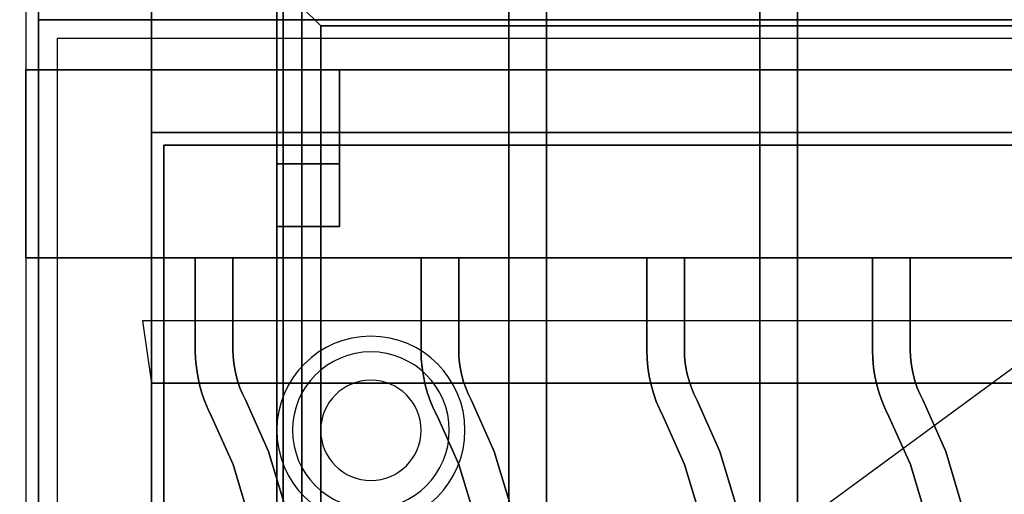
# Model space of a CAD drawing. Extents: x -60 to 60, y -44 to 44.
# Drawn here: x -24 to -16, y -13 to -9 of the extents above; entities that cross this region are included whole.
import ezdxf

# ---------------------------------------------------------------- set-up
doc = ezdxf.new("R2010")
doc.units = 0
doc.layers.get('DEFPOINTS').update_dxf_attribs({"linetype": 'CONTINUOUS'})
for name, color, linetype in [('3D', 254, 'CONTINUOUS'), ('3D-CASTIRON', 251, 'CONTINUOUS'), ('3D-FLAT', 7, 'CONTINUOUS'), ('3D-NON', 43, 'CONTINUOUS')]:
    doc.layers.add(name, color=color, linetype=linetype)

msp = doc.modelspace()

# ---------------------------------------------------------------- linework, layer by layer
at = {"layer": '3D'}
for centre, radius, start, end in [((-21.3, -12.375, 1.5), 0.75, 360, 180), ((-21.3, -12.375, 1.25), 0.625, 360, 180), ((-21.3, -12.375), 0.4, 360, 180), ((-21.3, -12.375, 1.5), 0.75, 180, 360), ((-21.3, -12.375, 1.25), 0.625, 180, 360), ((-21.3, -12.375), 0.4, 180, 360)]:
    msp.add_arc(centre, radius, start, end, dxfattribs=at)
for points in [[(-22, -24.15, 65.45), (-21.85, -24, 65.3), (-21.85, -9, 65.3), (-22, -8.85, 65.45)], [(-21.85, -24, 65.6), (-22, -24.15, 65.45), (-22, -8.85, 65.45), (-21.85, -9, 65.6)], [(-21.7, -9.15, 65.45), (-21.85, -9, 65.6), (9.75, -9, 65.6), (9.6, -9.15, 65.45)], [(-21.85, -9, 65.3), (-21.7, -9.15, 65.45), (9.6, -9.15, 65.45), (9.75, -9, 65.3)], [(-21.7, -23.85, 65.45), (-21.85, -24, 65.6), (-21.85, -9, 65.6), (-21.7, -9.15, 65.45)], [(-21.85, -24, 65.3), (-21.7, -23.85, 65.45), (-21.7, -9.15, 65.45), (-21.85, -9, 65.3)], [(10.95, -12, 79), (10.8797, -11.5026, 79.4974), (-23.1203, -11.5026, 79.4974), (-23.05, -12, 79)]]:
    msp.add_3dface(points, dxfattribs=at)
at = {"layer": '3D-CASTIRON'}
for points in [[(-12.05, -9, 35), (-24.05, -9, 35), (-24.05, -22.5, 35), (-12.05, -22.5, 35)], [(-12.3, -9.25, 35), (-23.8, -9.25, 35), (-23.8, -22.25, 35), (-12.3, -22.25, 35)], [(-24.05, -9.5, 35.5), (-24.05, -11, 35.5), (-24.05, -11, 36), (-24.05, -9.5, 36)], [(-12.05, -9.5, 35.5), (-24.05, -9.5, 35.5), (-24.05, -9.5, 36), (-12.05, -9.5, 36)], [(-12.05, -9.5, 36), (-24.05, -9.5, 36), (-24.05, -11, 36), (-12.05, -11, 36)], [(-12.05, -9.5, 35.5), (-24.05, -9.5, 35.5), (-24.05, -11, 35.5), (-12.05, -11, 35.5)], [(-21.55, -9.5, 35.25), (-21.55, -9.5, 35), (-22.05, -9.5, 35), (-22.05, -9.5, 35.25)], [(-21.55, -9.5, 35), (-21.55, -10, 35), (-22.05, -10, 35), (-22.05, -9.5, 35)], [(-21.55, -9.5, 35.25), (-21.55, -10.25, 35.25), (-22.05, -10.25, 35.25), (-22.05, -9.5, 35.25)], [(-22.05, -9.5, 35.25), (-22.05, -10.25, 35.25), (-22.05, -10, 35), (-22.05, -9.5, 35)], [(-21.55, -9.5, 35.25), (-22.05, -9.5, 35.25), (-22.05, -9.5, 35.5), (-21.55, -9.5, 35.5)], [(-22.05, -10.75, 35.25), (-22.05, -9.5, 35.25), (-22.05, -9.5, 35.5), (-22.05, -10.75, 35.5)], [(-21.55, -10.75, 35.5), (-22.05, -10.75, 35.5), (-22.05, -9.5, 35.5), (-21.55, -9.5, 35.5)], [(-21.55, -10.75, 35.25), (-22.05, -10.75, 35.25), (-22.05, -9.5, 35.25), (-21.55, -9.5, 35.25)], [(-21.55, -9.5, 35.25), (-21.55, -10.25, 35.25), (-21.55, -10, 35), (-21.55, -9.5, 35)], [(-21.55, -10.75, 35.25), (-21.55, -9.5, 35.25), (-21.55, -9.5, 35.5), (-21.55, -10.75, 35.5)], [(-21.55, -10.25, 35.25), (-21.55, -10, 35), (-22.05, -10, 35), (-22.05, -10.25, 35.25)], [(-21.55, -10.75, 35.25), (-22.05, -10.75, 35.25), (-22.05, -10.75, 35.5), (-21.55, -10.75, 35.5)], [(-12.05, -11, 35.5), (-24.05, -11, 35.5), (-24.05, -11, 36), (-12.05, -11, 36)], [(-22.7, -11, 36), (-22.7, -11, 35.5), (-22.4, -11, 35.5), (-22.4, -11, 36)], [(-22.7, -11.7367, 36), (-22.7, -11.7367, 35.5), (-22.7, -11, 35.5), (-22.7, -11, 36)], [(-22.4, -11.7322, 36), (-22.4, -11.7322, 35.5), (-22.4, -11, 35.5), (-22.4, -11, 36)], [(-20.9, -11, 36), (-20.9, -11, 35.5), (-20.6, -11, 35.5), (-20.6, -11, 36)], [(-20.9, -11.7367, 36), (-20.9, -11.7367, 35.5), (-20.9, -11, 35.5), (-20.9, -11, 36)], [(-20.6, -11.7322, 36), (-20.6, -11.7322, 35.5), (-20.6, -11, 35.5), (-20.6, -11, 36)], [(-19.1, -11, 36), (-19.1, -11, 35.5), (-18.8, -11, 35.5), (-18.8, -11, 36)], [(-19.1, -11.7367, 36), (-19.1, -11.7367, 35.5), (-19.1, -11, 35.5), (-19.1, -11, 36)], [(-18.8, -11.7322, 36), (-18.8, -11.7322, 35.5), (-18.8, -11, 35.5), (-18.8, -11, 36)], [(-17.3, -11, 36), (-17.3, -11, 35.5), (-17, -11, 35.5), (-17, -11, 36)], [(-17.3, -11.7367, 36), (-17.3, -11.7367, 35.5), (-17.3, -11, 35.5), (-17.3, -11, 36)], [(-17, -11.7322, 36), (-17, -11.7322, 35.5), (-17, -11, 35.5), (-17, -11, 36)], [(-22.6979, -11.8043, 36), (-22.6979, -11.8043, 35.5), (-22.7, -11.7367, 35.5), (-22.7, -11.7367, 36)], [(-22.3984, -11.7861, 36), (-22.3984, -11.7861, 35.5), (-22.4, -11.7322, 35.5), (-22.4, -11.7322, 36)], [(-20.8979, -11.8043, 36), (-20.8979, -11.8043, 35.5), (-20.9, -11.7367, 35.5), (-20.9, -11.7367, 36)], [(-20.5984, -11.7861, 36), (-20.5984, -11.7861, 35.5), (-20.6, -11.7322, 35.5), (-20.6, -11.7322, 36)], [(-19.0979, -11.8043, 36), (-19.0979, -11.8043, 35.5), (-19.1, -11.7367, 35.5), (-19.1, -11.7367, 36)], [(-18.7984, -11.7861, 36), (-18.7984, -11.7861, 35.5), (-18.8, -11.7322, 35.5), (-18.8, -11.7322, 36)], [(-17.2979, -11.8043, 36), (-17.2979, -11.8043, 35.5), (-17.3, -11.7367, 35.5), (-17.3, -11.7367, 36)], [(-16.9984, -11.7861, 36), (-16.9984, -11.7861, 35.5), (-17, -11.7322, 35.5), (-17, -11.7322, 36)], [(-22.6916, -11.8739, 36), (-22.6916, -11.8739, 35.5), (-22.6979, -11.8043, 35.5), (-22.6979, -11.8043, 36)], [(-22.3937, -11.8375, 36), (-22.3937, -11.8375, 35.5), (-22.3984, -11.7861, 35.5), (-22.3984, -11.7861, 36)], [(-22.3858, -11.8886, 36), (-22.3858, -11.8886, 35.5), (-22.3937, -11.8375, 35.5), (-22.3937, -11.8375, 36)], [(-20.8916, -11.8739, 36), (-20.8916, -11.8739, 35.5), (-20.8979, -11.8043, 35.5), (-20.8979, -11.8043, 36)], [(-20.5937, -11.8375, 36), (-20.5937, -11.8375, 35.5), (-20.5984, -11.7861, 35.5), (-20.5984, -11.7861, 36)], [(-20.5858, -11.8886, 36), (-20.5858, -11.8886, 35.5), (-20.5937, -11.8375, 35.5), (-20.5937, -11.8375, 36)], [(-19.0916, -11.8739, 36), (-19.0916, -11.8739, 35.5), (-19.0979, -11.8043, 35.5), (-19.0979, -11.8043, 36)], [(-18.7937, -11.8375, 36), (-18.7937, -11.8375, 35.5), (-18.7984, -11.7861, 35.5), (-18.7984, -11.7861, 36)], [(-18.7858, -11.8886, 36), (-18.7858, -11.8886, 35.5), (-18.7937, -11.8375, 35.5), (-18.7937, -11.8375, 36)], [(-17.2916, -11.8739, 36), (-17.2916, -11.8739, 35.5), (-17.2979, -11.8043, 35.5), (-17.2979, -11.8043, 36)], [(-16.9937, -11.8375, 36), (-16.9937, -11.8375, 35.5), (-16.9984, -11.7861, 35.5), (-16.9984, -11.7861, 36)], [(-16.9858, -11.8886, 36), (-16.9858, -11.8886, 35.5), (-16.9937, -11.8375, 35.5), (-16.9937, -11.8375, 36)], [(-22.681, -11.943, 36), (-22.681, -11.943, 35.5), (-22.6916, -11.8739, 35.5), (-22.6916, -11.8739, 36)], [(-22.3749, -11.9391, 36), (-22.3749, -11.9391, 35.5), (-22.3858, -11.8886, 35.5), (-22.3858, -11.8886, 36)], [(-20.881, -11.943, 36), (-20.881, -11.943, 35.5), (-20.8916, -11.8739, 35.5), (-20.8916, -11.8739, 36)], [(-20.5749, -11.9391, 36), (-20.5749, -11.9391, 35.5), (-20.5858, -11.8886, 35.5), (-20.5858, -11.8886, 36)], [(-19.081, -11.943, 36), (-19.081, -11.943, 35.5), (-19.0916, -11.8739, 35.5), (-19.0916, -11.8739, 36)], [(-18.7749, -11.9391, 36), (-18.7749, -11.9391, 35.5), (-18.7858, -11.8886, 35.5), (-18.7858, -11.8886, 36)], [(-17.281, -11.943, 36), (-17.281, -11.943, 35.5), (-17.2916, -11.8739, 35.5), (-17.2916, -11.8739, 36)], [(-16.9749, -11.9391, 36), (-16.9749, -11.9391, 35.5), (-16.9858, -11.8886, 35.5), (-16.9858, -11.8886, 36)], [(-22.6662, -12.0113, 36), (-22.6662, -12.0113, 35.5), (-22.681, -11.943, 35.5), (-22.681, -11.943, 36)], [(-22.361, -11.9888, 36), (-22.361, -11.9888, 35.5), (-22.3749, -11.9391, 35.5), (-22.3749, -11.9391, 36)], [(-22.344, -12.0376, 36), (-22.344, -12.0376, 35.5), (-22.361, -11.9888, 35.5), (-22.361, -11.9888, 36)], [(-20.8662, -12.0113, 36), (-20.8662, -12.0113, 35.5), (-20.881, -11.943, 35.5), (-20.881, -11.943, 36)], [(-20.561, -11.9888, 36), (-20.561, -11.9888, 35.5), (-20.5749, -11.9391, 35.5), (-20.5749, -11.9391, 36)], [(-20.544, -12.0376, 36), (-20.544, -12.0376, 35.5), (-20.561, -11.9888, 35.5), (-20.561, -11.9888, 36)], [(-19.0662, -12.0113, 36), (-19.0662, -12.0113, 35.5), (-19.081, -11.943, 35.5), (-19.081, -11.943, 36)], [(-18.761, -11.9888, 36), (-18.761, -11.9888, 35.5), (-18.7749, -11.9391, 35.5), (-18.7749, -11.9391, 36)], [(-18.744, -12.0376, 36), (-18.744, -12.0376, 35.5), (-18.761, -11.9888, 35.5), (-18.761, -11.9888, 36)], [(-17.2662, -12.0113, 36), (-17.2662, -12.0113, 35.5), (-17.281, -11.943, 35.5), (-17.281, -11.943, 36)], [(-16.961, -11.9888, 36), (-16.961, -11.9888, 35.5), (-16.9749, -11.9391, 35.5), (-16.9749, -11.9391, 36)], [(-16.944, -12.0376, 36), (-16.944, -12.0376, 35.5), (-16.961, -11.9888, 35.5), (-16.961, -11.9888, 36)], [(-22.6474, -12.0786, 36), (-22.6474, -12.0786, 35.5), (-22.6662, -12.0113, 35.5), (-22.6662, -12.0113, 36)], [(-22.6244, -12.1447, 36), (-22.6244, -12.1447, 35.5), (-22.6474, -12.0786, 35.5), (-22.6474, -12.0786, 36)], [(-22.3241, -12.0853, 36), (-22.3241, -12.0853, 35.5), (-22.344, -12.0376, 35.5), (-22.344, -12.0376, 36)], [(-22.2982, -12.1381, 36), (-22.2982, -12.1381, 35.5), (-22.3241, -12.0853, 35.5), (-22.3241, -12.0853, 36)], [(-20.8474, -12.0786, 36), (-20.8474, -12.0786, 35.5), (-20.8662, -12.0113, 35.5), (-20.8662, -12.0113, 36)], [(-20.8244, -12.1447, 36), (-20.8244, -12.1447, 35.5), (-20.8474, -12.0786, 35.5), (-20.8474, -12.0786, 36)], [(-20.5241, -12.0853, 36), (-20.5241, -12.0853, 35.5), (-20.544, -12.0376, 35.5), (-20.544, -12.0376, 36)], [(-20.4982, -12.1381, 36), (-20.4982, -12.1381, 35.5), (-20.5241, -12.0853, 35.5), (-20.5241, -12.0853, 36)], [(-19.0474, -12.0786, 36), (-19.0474, -12.0786, 35.5), (-19.0662, -12.0113, 35.5), (-19.0662, -12.0113, 36)], [(-19.0244, -12.1447, 36), (-19.0244, -12.1447, 35.5), (-19.0474, -12.0786, 35.5), (-19.0474, -12.0786, 36)], [(-18.7241, -12.0853, 36), (-18.7241, -12.0853, 35.5), (-18.744, -12.0376, 35.5), (-18.744, -12.0376, 36)], [(-18.6982, -12.1381, 36), (-18.6982, -12.1381, 35.5), (-18.7241, -12.0853, 35.5), (-18.7241, -12.0853, 36)], [(-17.2474, -12.0786, 36), (-17.2474, -12.0786, 35.5), (-17.2662, -12.0113, 35.5), (-17.2662, -12.0113, 36)], [(-17.2244, -12.1447, 36), (-17.2244, -12.1447, 35.5), (-17.2474, -12.0786, 35.5), (-17.2474, -12.0786, 36)], [(-16.9241, -12.0853, 36), (-16.9241, -12.0853, 35.5), (-16.944, -12.0376, 35.5), (-16.944, -12.0376, 36)], [(-16.8982, -12.1381, 36), (-16.8982, -12.1381, 35.5), (-16.9241, -12.0853, 35.5), (-16.9241, -12.0853, 36)], [(-22.5975, -12.2092, 36), (-22.5975, -12.2092, 35.5), (-22.6244, -12.1447, 35.5), (-22.6244, -12.1447, 36)], [(-22.1168, -12.5433, 36), (-22.1168, -12.5433, 35.5), (-22.2982, -12.1381, 35.5), (-22.2982, -12.1381, 36)], [(-20.7975, -12.2092, 36), (-20.7975, -12.2092, 35.5), (-20.8244, -12.1447, 35.5), (-20.8244, -12.1447, 36)], [(-20.3168, -12.5433, 36), (-20.3168, -12.5433, 35.5), (-20.4982, -12.1381, 35.5), (-20.4982, -12.1381, 36)], [(-18.9975, -12.2092, 36), (-18.9975, -12.2092, 35.5), (-19.0244, -12.1447, 35.5), (-19.0244, -12.1447, 36)], [(-18.5168, -12.5433, 36), (-18.5168, -12.5433, 35.5), (-18.6982, -12.1381, 35.5), (-18.6982, -12.1381, 36)], [(-17.1975, -12.2092, 36), (-17.1975, -12.2092, 35.5), (-17.2244, -12.1447, 35.5), (-17.2244, -12.1447, 36)], [(-16.7168, -12.5433, 36), (-16.7168, -12.5433, 35.5), (-16.8982, -12.1381, 35.5), (-16.8982, -12.1381, 36)], [(-22.5699, -12.2655, 36), (-22.5699, -12.2655, 35.5), (-22.5975, -12.2092, 35.5), (-22.5975, -12.2092, 36)], [(-20.7699, -12.2655, 36), (-20.7699, -12.2655, 35.5), (-20.7975, -12.2092, 35.5), (-20.7975, -12.2092, 36)], [(-18.9699, -12.2655, 36), (-18.9699, -12.2655, 35.5), (-18.9975, -12.2092, 35.5), (-18.9975, -12.2092, 36)], [(-17.1699, -12.2655, 36), (-17.1699, -12.2655, 35.5), (-17.1975, -12.2092, 35.5), (-17.1975, -12.2092, 36)], [(-22.3985, -12.648, 36), (-22.3985, -12.648, 35.5), (-22.5699, -12.2655, 35.5), (-22.5699, -12.2655, 36)], [(-20.5985, -12.648, 36), (-20.5985, -12.648, 35.5), (-20.7699, -12.2655, 35.5), (-20.7699, -12.2655, 36)], [(-18.7985, -12.648, 36), (-18.7985, -12.648, 35.5), (-18.9699, -12.2655, 35.5), (-18.9699, -12.2655, 36)], [(-16.9985, -12.648, 36), (-16.9985, -12.648, 35.5), (-17.1699, -12.2655, 35.5), (-17.1699, -12.2655, 36)], [(-21.9874, -12.9754, 36), (-21.9874, -12.9754, 35.5), (-22.1168, -12.5433, 35.5), (-22.1168, -12.5433, 36)], [(-20.1874, -12.9754, 36), (-20.1874, -12.9754, 35.5), (-20.3168, -12.5433, 35.5), (-20.3168, -12.5433, 36)], [(-18.3874, -12.9754, 36), (-18.3874, -12.9754, 35.5), (-18.5168, -12.5433, 35.5), (-18.5168, -12.5433, 36)], [(-16.5874, -12.9754, 36), (-16.5874, -12.9754, 35.5), (-16.7168, -12.5433, 35.5), (-16.7168, -12.5433, 36)], [(-22.2804, -13.0427, 36), (-22.2804, -13.0427, 35.5), (-22.3985, -12.648, 35.5), (-22.3985, -12.648, 36)], [(-20.4804, -13.0427, 36), (-20.4804, -13.0427, 35.5), (-20.5985, -12.648, 35.5), (-20.5985, -12.648, 36)], [(-18.6804, -13.0427, 36), (-18.6804, -13.0427, 35.5), (-18.7985, -12.648, 35.5), (-18.7985, -12.648, 36)], [(-16.8804, -13.0427, 36), (-16.8804, -13.0427, 35.5), (-16.9985, -12.648, 35.5), (-16.9985, -12.648, 36)]]:
    msp.add_3dface(points, dxfattribs=at)
at = {"layer": '3D-CASTIRON', "invisible_edges": 15}
for points in [[(-22.7, -11.7367, 35.5), (-22.4, -11.7322, 35.5), (-22.4, -11, 35.5), (-22.7, -11, 35.5)], [(-22.7, -11.7367, 36), (-22.4, -11.7322, 36), (-22.4, -11, 36), (-22.7, -11, 36)], [(-20.9, -11.7367, 35.5), (-20.6, -11.7322, 35.5), (-20.6, -11, 35.5), (-20.9, -11, 35.5)], [(-20.9, -11.7367, 36), (-20.6, -11.7322, 36), (-20.6, -11, 36), (-20.9, -11, 36)], [(-19.1, -11.7367, 35.5), (-18.8, -11.7322, 35.5), (-18.8, -11, 35.5), (-19.1, -11, 35.5)], [(-19.1, -11.7367, 36), (-18.8, -11.7322, 36), (-18.8, -11, 36), (-19.1, -11, 36)], [(-17.3, -11.7367, 35.5), (-17, -11.7322, 35.5), (-17, -11, 35.5), (-17.3, -11, 35.5)], [(-17.3, -11.7367, 36), (-17, -11.7322, 36), (-17, -11, 36), (-17.3, -11, 36)], [(-22.6979, -11.8043, 35.5), (-22.3984, -11.7861, 35.5), (-22.4, -11.7322, 35.5), (-22.7, -11.7367, 35.5)], [(-22.6979, -11.8043, 36), (-22.3984, -11.7861, 36), (-22.4, -11.7322, 36), (-22.7, -11.7367, 36)], [(-20.8979, -11.8043, 35.5), (-20.5984, -11.7861, 35.5), (-20.6, -11.7322, 35.5), (-20.9, -11.7367, 35.5)], [(-20.8979, -11.8043, 36), (-20.5984, -11.7861, 36), (-20.6, -11.7322, 36), (-20.9, -11.7367, 36)], [(-19.0979, -11.8043, 35.5), (-18.7984, -11.7861, 35.5), (-18.8, -11.7322, 35.5), (-19.1, -11.7367, 35.5)], [(-19.0979, -11.8043, 36), (-18.7984, -11.7861, 36), (-18.8, -11.7322, 36), (-19.1, -11.7367, 36)], [(-17.2979, -11.8043, 35.5), (-16.9984, -11.7861, 35.5), (-17, -11.7322, 35.5), (-17.3, -11.7367, 35.5)], [(-17.2979, -11.8043, 36), (-16.9984, -11.7861, 36), (-17, -11.7322, 36), (-17.3, -11.7367, 36)], [(-22.6916, -11.8739, 35.5), (-22.3937, -11.8375, 35.5), (-22.3984, -11.7861, 35.5), (-22.6979, -11.8043, 35.5)], [(-22.6916, -11.8739, 36), (-22.3937, -11.8375, 36), (-22.3984, -11.7861, 36), (-22.6979, -11.8043, 36)], [(-22.681, -11.943, 35.5), (-22.3858, -11.8886, 35.5), (-22.3937, -11.8375, 35.5), (-22.6916, -11.8739, 35.5)], [(-22.681, -11.943, 36), (-22.3858, -11.8886, 36), (-22.3937, -11.8375, 36), (-22.6916, -11.8739, 36)], [(-20.8916, -11.8739, 35.5), (-20.5937, -11.8375, 35.5), (-20.5984, -11.7861, 35.5), (-20.8979, -11.8043, 35.5)], [(-20.8916, -11.8739, 36), (-20.5937, -11.8375, 36), (-20.5984, -11.7861, 36), (-20.8979, -11.8043, 36)], [(-20.881, -11.943, 35.5), (-20.5858, -11.8886, 35.5), (-20.5937, -11.8375, 35.5), (-20.8916, -11.8739, 35.5)], [(-20.881, -11.943, 36), (-20.5858, -11.8886, 36), (-20.5937, -11.8375, 36), (-20.8916, -11.8739, 36)], [(-19.0916, -11.8739, 35.5), (-18.7937, -11.8375, 35.5), (-18.7984, -11.7861, 35.5), (-19.0979, -11.8043, 35.5)], [(-19.0916, -11.8739, 36), (-18.7937, -11.8375, 36), (-18.7984, -11.7861, 36), (-19.0979, -11.8043, 36)], [(-19.081, -11.943, 35.5), (-18.7858, -11.8886, 35.5), (-18.7937, -11.8375, 35.5), (-19.0916, -11.8739, 35.5)], [(-19.081, -11.943, 36), (-18.7858, -11.8886, 36), (-18.7937, -11.8375, 36), (-19.0916, -11.8739, 36)], [(-17.2916, -11.8739, 35.5), (-16.9937, -11.8375, 35.5), (-16.9984, -11.7861, 35.5), (-17.2979, -11.8043, 35.5)], [(-17.2916, -11.8739, 36), (-16.9937, -11.8375, 36), (-16.9984, -11.7861, 36), (-17.2979, -11.8043, 36)], [(-17.281, -11.943, 35.5), (-16.9858, -11.8886, 35.5), (-16.9937, -11.8375, 35.5), (-17.2916, -11.8739, 35.5)], [(-17.281, -11.943, 36), (-16.9858, -11.8886, 36), (-16.9937, -11.8375, 36), (-17.2916, -11.8739, 36)], [(-22.6662, -12.0113, 35.5), (-22.3749, -11.9391, 35.5), (-22.3858, -11.8886, 35.5), (-22.681, -11.943, 35.5)], [(-22.6662, -12.0113, 36), (-22.3749, -11.9391, 36), (-22.3858, -11.8886, 36), (-22.681, -11.943, 36)], [(-20.8662, -12.0113, 35.5), (-20.5749, -11.9391, 35.5), (-20.5858, -11.8886, 35.5), (-20.881, -11.943, 35.5)], [(-20.8662, -12.0113, 36), (-20.5749, -11.9391, 36), (-20.5858, -11.8886, 36), (-20.881, -11.943, 36)], [(-19.0662, -12.0113, 35.5), (-18.7749, -11.9391, 35.5), (-18.7858, -11.8886, 35.5), (-19.081, -11.943, 35.5)], [(-19.0662, -12.0113, 36), (-18.7749, -11.9391, 36), (-18.7858, -11.8886, 36), (-19.081, -11.943, 36)], [(-17.2662, -12.0113, 35.5), (-16.9749, -11.9391, 35.5), (-16.9858, -11.8886, 35.5), (-17.281, -11.943, 35.5)], [(-17.2662, -12.0113, 36), (-16.9749, -11.9391, 36), (-16.9858, -11.8886, 36), (-17.281, -11.943, 36)], [(-22.6474, -12.0786, 35.5), (-22.361, -11.9888, 35.5), (-22.3749, -11.9391, 35.5), (-22.6662, -12.0113, 35.5)], [(-22.6474, -12.0786, 36), (-22.361, -11.9888, 36), (-22.3749, -11.9391, 36), (-22.6662, -12.0113, 36)], [(-22.6244, -12.1447, 35.5), (-22.344, -12.0376, 35.5), (-22.361, -11.9888, 35.5), (-22.6474, -12.0786, 35.5)], [(-22.6244, -12.1447, 36), (-22.344, -12.0376, 36), (-22.361, -11.9888, 36), (-22.6474, -12.0786, 36)], [(-20.8474, -12.0786, 35.5), (-20.561, -11.9888, 35.5), (-20.5749, -11.9391, 35.5), (-20.8662, -12.0113, 35.5)], [(-20.8474, -12.0786, 36), (-20.561, -11.9888, 36), (-20.5749, -11.9391, 36), (-20.8662, -12.0113, 36)], [(-20.8244, -12.1447, 35.5), (-20.544, -12.0376, 35.5), (-20.561, -11.9888, 35.5), (-20.8474, -12.0786, 35.5)], [(-20.8244, -12.1447, 36), (-20.544, -12.0376, 36), (-20.561, -11.9888, 36), (-20.8474, -12.0786, 36)], [(-19.0474, -12.0786, 35.5), (-18.761, -11.9888, 35.5), (-18.7749, -11.9391, 35.5), (-19.0662, -12.0113, 35.5)], [(-19.0474, -12.0786, 36), (-18.761, -11.9888, 36), (-18.7749, -11.9391, 36), (-19.0662, -12.0113, 36)], [(-19.0244, -12.1447, 35.5), (-18.744, -12.0376, 35.5), (-18.761, -11.9888, 35.5), (-19.0474, -12.0786, 35.5)], [(-19.0244, -12.1447, 36), (-18.744, -12.0376, 36), (-18.761, -11.9888, 36), (-19.0474, -12.0786, 36)], [(-17.2474, -12.0786, 35.5), (-16.961, -11.9888, 35.5), (-16.9749, -11.9391, 35.5), (-17.2662, -12.0113, 35.5)], [(-17.2474, -12.0786, 36), (-16.961, -11.9888, 36), (-16.9749, -11.9391, 36), (-17.2662, -12.0113, 36)], [(-17.2244, -12.1447, 35.5), (-16.944, -12.0376, 35.5), (-16.961, -11.9888, 35.5), (-17.2474, -12.0786, 35.5)], [(-17.2244, -12.1447, 36), (-16.944, -12.0376, 36), (-16.961, -11.9888, 36), (-17.2474, -12.0786, 36)], [(-22.5975, -12.2092, 35.5), (-22.3241, -12.0853, 35.5), (-22.344, -12.0376, 35.5), (-22.6244, -12.1447, 35.5)], [(-22.5975, -12.2092, 36), (-22.3241, -12.0853, 36), (-22.344, -12.0376, 36), (-22.6244, -12.1447, 36)], [(-22.5699, -12.2655, 35.5), (-22.2982, -12.1381, 35.5), (-22.3241, -12.0853, 35.5), (-22.5975, -12.2092, 35.5)], [(-22.5699, -12.2655, 36), (-22.2982, -12.1381, 36), (-22.3241, -12.0853, 36), (-22.5975, -12.2092, 36)], [(-20.7975, -12.2092, 35.5), (-20.5241, -12.0853, 35.5), (-20.544, -12.0376, 35.5), (-20.8244, -12.1447, 35.5)], [(-20.7975, -12.2092, 36), (-20.5241, -12.0853, 36), (-20.544, -12.0376, 36), (-20.8244, -12.1447, 36)], [(-20.7699, -12.2655, 35.5), (-20.4982, -12.1381, 35.5), (-20.5241, -12.0853, 35.5), (-20.7975, -12.2092, 35.5)], [(-20.7699, -12.2655, 36), (-20.4982, -12.1381, 36), (-20.5241, -12.0853, 36), (-20.7975, -12.2092, 36)], [(-18.9975, -12.2092, 35.5), (-18.7241, -12.0853, 35.5), (-18.744, -12.0376, 35.5), (-19.0244, -12.1447, 35.5)], [(-18.9975, -12.2092, 36), (-18.7241, -12.0853, 36), (-18.744, -12.0376, 36), (-19.0244, -12.1447, 36)], [(-18.9699, -12.2655, 35.5), (-18.6982, -12.1381, 35.5), (-18.7241, -12.0853, 35.5), (-18.9975, -12.2092, 35.5)], [(-18.9699, -12.2655, 36), (-18.6982, -12.1381, 36), (-18.7241, -12.0853, 36), (-18.9975, -12.2092, 36)], [(-17.1975, -12.2092, 35.5), (-16.9241, -12.0853, 35.5), (-16.944, -12.0376, 35.5), (-17.2244, -12.1447, 35.5)], [(-17.1975, -12.2092, 36), (-16.9241, -12.0853, 36), (-16.944, -12.0376, 36), (-17.2244, -12.1447, 36)], [(-17.1699, -12.2655, 35.5), (-16.8982, -12.1381, 35.5), (-16.9241, -12.0853, 35.5), (-17.1975, -12.2092, 35.5)], [(-17.1699, -12.2655, 36), (-16.8982, -12.1381, 36), (-16.9241, -12.0853, 36), (-17.1975, -12.2092, 36)], [(-22.3985, -12.648, 35.5), (-22.1168, -12.5433, 35.5), (-22.2982, -12.1381, 35.5), (-22.5699, -12.2655, 35.5)], [(-22.3985, -12.648, 36), (-22.1168, -12.5433, 36), (-22.2982, -12.1381, 36), (-22.5699, -12.2655, 36)], [(-20.5985, -12.648, 35.5), (-20.3168, -12.5433, 35.5), (-20.4982, -12.1381, 35.5), (-20.7699, -12.2655, 35.5)], [(-20.5985, -12.648, 36), (-20.3168, -12.5433, 36), (-20.4982, -12.1381, 36), (-20.7699, -12.2655, 36)], [(-18.7985, -12.648, 35.5), (-18.5168, -12.5433, 35.5), (-18.6982, -12.1381, 35.5), (-18.9699, -12.2655, 35.5)], [(-18.7985, -12.648, 36), (-18.5168, -12.5433, 36), (-18.6982, -12.1381, 36), (-18.9699, -12.2655, 36)], [(-16.9985, -12.648, 35.5), (-16.7168, -12.5433, 35.5), (-16.8982, -12.1381, 35.5), (-17.1699, -12.2655, 35.5)], [(-16.9985, -12.648, 36), (-16.7168, -12.5433, 36), (-16.8982, -12.1381, 36), (-17.1699, -12.2655, 36)], [(-22.2804, -13.0427, 35.5), (-21.9874, -12.9754, 35.5), (-22.1168, -12.5433, 35.5), (-22.3985, -12.648, 35.5)], [(-22.2804, -13.0427, 36), (-21.9874, -12.9754, 36), (-22.1168, -12.5433, 36), (-22.3985, -12.648, 36)], [(-20.4804, -13.0427, 35.5), (-20.1874, -12.9754, 35.5), (-20.3168, -12.5433, 35.5), (-20.5985, -12.648, 35.5)], [(-20.4804, -13.0427, 36), (-20.1874, -12.9754, 36), (-20.3168, -12.5433, 36), (-20.5985, -12.648, 36)], [(-18.6804, -13.0427, 35.5), (-18.3874, -12.9754, 35.5), (-18.5168, -12.5433, 35.5), (-18.7985, -12.648, 35.5)], [(-18.6804, -13.0427, 36), (-18.3874, -12.9754, 36), (-18.5168, -12.5433, 36), (-18.7985, -12.648, 36)], [(-16.8804, -13.0427, 35.5), (-16.5874, -12.9754, 35.5), (-16.7168, -12.5433, 35.5), (-16.9985, -12.648, 35.5)], [(-16.8804, -13.0427, 36), (-16.5874, -12.9754, 36), (-16.7168, -12.5433, 36), (-16.9985, -12.648, 36)]]:
    msp.add_3dface(points, dxfattribs=at)
at = {"layer": '3D-FLAT'}
for points in [[(-23.05, -7.1, 78), (-23.95, -7.1, 78), (-23.95, -25, 78), (-23.05, -25, 78)], [(-23.05, -7.1, 58.2), (-23.95, -7.1, 58.2), (-23.95, -25, 58.2), (-23.05, -25, 58.2)], [(10.95, -7.1, 59), (-23.05, -7.1, 59), (-23.05, -25, 59), (10.95, -25, 59)], [(10.95, -7.1, 58.2), (-23.05, -7.1, 58.2), (-23.05, -25, 58.2), (10.95, -25, 58.2)], [(10.95, -7.1, 78), (-23.05, -7.1, 78), (-23.05, -25, 78), (10.95, -25, 78)], [(-21.85, -8.9, 69.1), (-22.05, -8.9, 69.1), (-22.05, -24.1, 69.1), (-21.85, -24.1, 69.1)], [(-21.85, -8.9, 68.9), (-22.05, -8.9, 68.9), (-22.05, -24.1, 68.9), (-21.85, -24.1, 68.9)], [(-21.85, -8.9, 67.1), (-22.05, -8.9, 67.1), (-22.05, -24.1, 67.1), (-21.85, -24.1, 67.1)], [(-21.85, -8.9, 66.9), (-22.05, -8.9, 66.9), (-22.05, -24.1, 66.9), (-21.85, -24.1, 66.9)], [(-21.85, -8.9, 65.1), (-22.05, -8.9, 65.1), (-22.05, -24.1, 65.1), (-21.85, -24.1, 65.1)], [(-21.85, -8.9, 64.9), (-22.05, -8.9, 64.9), (-22.05, -24.1, 64.9), (-21.85, -24.1, 64.9)], [(-21.85, -8.9, 63.1), (-22.05, -8.9, 63.1), (-22.05, -24.1, 63.1), (-21.85, -24.1, 63.1)], [(-21.85, -8.9, 62.9), (-22.05, -8.9, 62.9), (-22.05, -24.1, 62.9), (-21.85, -24.1, 62.9)], [(-21.85, -8.9, 61.1), (-22.05, -8.9, 61.1), (-22.05, -24.1, 61.1), (-21.85, -24.1, 61.1)], [(-21.85, -8.9, 60.9), (-22.05, -8.9, 60.9), (-22.05, -24.1, 60.9), (-21.85, -24.1, 60.9)], [(-19.9, -9, 65.6), (-19.9, -24, 65.6), (-20.2, -24, 65.6), (-20.2, -9, 65.6)], [(-19.9, -9, 65.3), (-19.9, -24, 65.3), (-20.2, -24, 65.3), (-20.2, -9, 65.3)], [(-17.9, -9, 65.6), (-17.9, -24, 65.6), (-18.2, -24, 65.6), (-18.2, -9, 65.6)], [(-17.9, -9, 65.3), (-17.9, -24, 65.3), (-18.2, -24, 65.3), (-18.2, -9, 65.3)], [(-23.95, -38.25, 26.8), (11.85, -38.25, 26.8), (11.85, -9.1, 26.8), (-23.95, -9.1, 26.8)], [(-23.95, -38.25, 6), (11.85, -38.25, 6), (11.85, -9.1, 6), (-23.95, -9.1, 6)], [(10.85, -10.1, 57), (10.85, -24.9, 57), (-22.95, -24.9, 57), (-22.95, -10.1, 57)], [(10.85, -10.1, 58), (10.85, -24.9, 58), (-22.95, -24.9, 58), (-22.95, -10.1, 58)], [(10.95, -12, 79), (-23.05, -12, 79), (-23.05, -24, 79), (10.95, -24, 79)]]:
    msp.add_3dface(points, dxfattribs=at)
at = {"layer": '3D-FLAT', "invisible_edges": 5}
for points in [[(11.85, -9, 58), (10.95, -10, 58), (-23.05, -10, 58), (-23.95, -9, 58)], [(-23.95, -9, 58), (-23.05, -10, 58), (-23.05, -25, 58), (-23.95, -26, 58)]]:
    msp.add_3dface(points, dxfattribs=at)
at = {"layer": '3D-NON'}
for points in [[(-23.95, -7.1, 58.2), (-23.95, -25, 58.2), (-23.95, -25, 78), (-23.95, -7.1, 78)], [(-23.95, -7.1, 27), (-23.95, -7.1, 35), (-23.95, -36, 35), (-23.95, -36, 27)], [(-23.05, -7.1, 58.2), (-23.05, -25, 58.2), (-23.05, -25, 78), (-23.05, -7.1, 78)], [(-23.05, -7.1, 58.2), (-23.05, -25, 58.2), (-23.05, -25, 59), (-23.05, -7.1, 59)], [(-22.05, -8.9, 68.9), (-22.05, -24.1, 68.9), (-22.05, -24.1, 69.1), (-22.05, -8.9, 69.1)], [(-22.05, -8.9, 66.9), (-22.05, -24.1, 66.9), (-22.05, -24.1, 67.1), (-22.05, -8.9, 67.1)], [(-22.05, -8.9, 64.9), (-22.05, -24.1, 64.9), (-22.05, -24.1, 65.1), (-22.05, -8.9, 65.1)], [(-22.05, -8.9, 62.9), (-22.05, -24.1, 62.9), (-22.05, -24.1, 63.1), (-22.05, -8.9, 63.1)], [(-22.05, -8.9, 60.9), (-22.05, -24.1, 60.9), (-22.05, -24.1, 61.1), (-22.05, -8.9, 61.1)], [(-21.85, -8.9, 68.9), (-21.85, -24.1, 68.9), (-21.85, -24.1, 69.1), (-21.85, -8.9, 69.1)], [(-21.85, -8.9, 66.9), (-21.85, -24.1, 66.9), (-21.85, -24.1, 67.1), (-21.85, -8.9, 67.1)], [(-21.85, -8.9, 64.9), (-21.85, -24.1, 64.9), (-21.85, -24.1, 65.1), (-21.85, -8.9, 65.1)], [(-21.85, -8.9, 62.9), (-21.85, -24.1, 62.9), (-21.85, -24.1, 63.1), (-21.85, -8.9, 63.1)], [(-21.85, -8.9, 60.9), (-21.85, -24.1, 60.9), (-21.85, -24.1, 61.1), (-21.85, -8.9, 61.1)], [(-20.2, -9, 65.3), (-20.2, -24, 65.3), (-20.2, -24, 65.6), (-20.2, -9, 65.6)], [(-19.9, -9, 65.3), (-19.9, -24, 65.3), (-19.9, -24, 65.6), (-19.9, -9, 65.6)], [(-18.2, -9, 65.3), (-18.2, -24, 65.3), (-18.2, -24, 65.6), (-18.2, -9, 65.6)], [(-17.9, -9, 65.3), (-17.9, -24, 65.3), (-17.9, -24, 65.6), (-17.9, -9, 65.6)], [(-23.95, -38.25, 6), (-23.95, -9.1, 6), (-23.95, -9.1, 26.8), (-23.95, -38.25, 26.8)], [(-23.95, -9.1, 6), (11.85, -9.1, 6), (11.85, -9.1, 26.8), (-23.95, -9.1, 26.8)], [(10.95, -10, 57), (10.95, -10, 58), (-23.05, -10, 58), (-23.05, -10, 57)], [(-23.05, -10, 57), (-23.05, -10, 58), (-23.05, -25, 58), (-23.05, -25, 57)], [(10.85, -10.1, 58), (-22.95, -10.1, 58), (-22.95, -10.1, 57), (10.85, -10.1, 57)], [(-22.95, -10.1, 58), (-22.95, -24.9, 58), (-22.95, -24.9, 57), (-22.95, -10.1, 57)], [(-23.05, -12, 78), (-23.05, -25, 78), (-23.05, -24, 79), (-23.05, -12, 79)], [(10.95, -12, 78), (-23.05, -12, 78), (-23.05, -12, 79), (10.95, -12, 79)]]:
    msp.add_3dface(points, dxfattribs=at)
for points, invisible_edges in [([(-23.95, -9, 57), (-23.95, -9, 54), (-23.95, -27, 56), (-23.95, -27, 57)], 8), ([(-23.95, -9, 58), (-23.95, -9, 57), (-23.95, -27, 57), (-23.95, -26, 58)], 2)]:
    msp.add_3dface(points, dxfattribs=dict(at, invisible_edges=invisible_edges))
at = {"layer": 'DEFPOINTS', "color": 6}
msp.add_line((-59.95, -44), (59.95, 44), dxfattribs=at)

doc.saveas('drawing.dxf')
